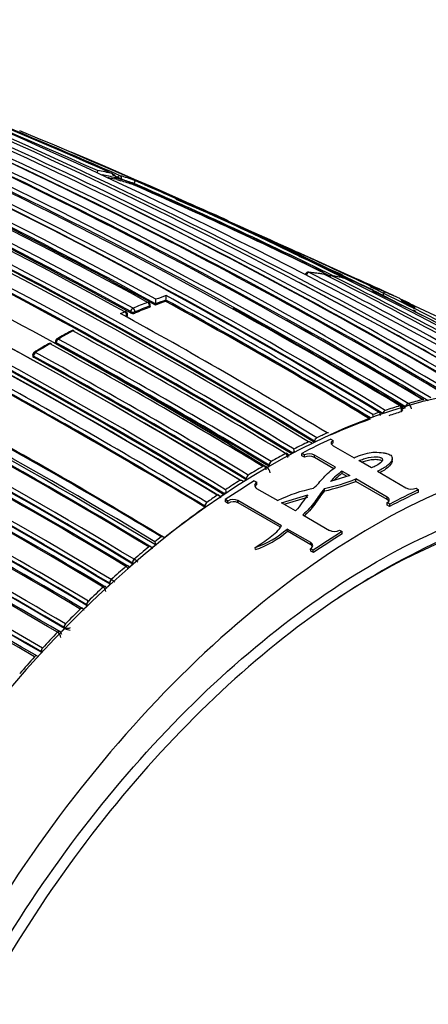
# Model space of a CAD drawing. Units: millimetres. Extents: x 0 to 1289, y 0 to 2564.
# Drawn here: x 930 to 944, y 124 to 158 of the extents above; entities that cross this region are included whole.
import ezdxf
from ezdxf import colors
from ezdxf.entities.mleader import LeaderData, LeaderLine
from ezdxf.math import Vec2, Vec3

# ---------------------------------------------------------------- set-up
doc = ezdxf.new("R2010")
doc.units = ezdxf.units.MM
doc.layers.add('DV6_Défaut', color=7, linetype='Continuous')
doc.layers.add('Défaut', color=7, linetype='Continuous')

# ---------------------------------------------------------------- blocks, each defined once
blk = doc.blocks.new('_DOT')
at = {"color": 0}
blk.add_line((0, 0), (-1, 0), dxfattribs=at)
at = {"color": 0, "const_width": 0.333}
blk.add_lwpolyline([(-0.1665, 0, 1), (0.1665, 0, 1)], format="xyb", close=True, dxfattribs=at)
blk = doc.blocks.new('SE5')
at = {"layer": 'DV6_Défaut', "color": 7, "linetype": 'Continuous'}
for p, q in [((933.208, 152.131), (933.226, 152.178)), ((933.226, 152.178), (933.226, 152.178)), ((933.274, 152.127), (933.291, 152.174)), ((933.427, 152.123), (933.409, 152.077)), ((933.841, 151.94), (933.859, 151.986)), ((933.859, 151.986), (933.859, 151.987)), ((942.729, 148.147), (939.429, 149.646)), ((934.939, 147.969), (934.945, 148.013)), ((934.945, 148.013), (934.945, 148.013)), ((942.201, 148.249), (942.201, 148.249)), ((933.402, 147.552), (933.543, 147.615)), ((933.744, 147.576), (933.748, 147.619)), ((934.378, 147.764), (934.383, 147.808)), ((934.406, 147.792), (934.411, 147.836)), ((934.588, 147.843), (934.593, 147.888)), ((934.593, 147.888), (934.593, 147.888)), ((933.608, 147.489), (933.556, 147.466)), ((933.604, 147.446), (933.608, 147.489)), ((933.633, 147.477), (933.636, 147.52)), ((933.889, 147.61), (933.885, 147.566)), ((931.183, 146.6), (931.184, 146.559)), ((931.212, 146.561), (931.213, 146.52)), ((930.407, 146.143), (930.409, 146.103)), ((930.438, 146.064), (930.436, 146.105)), ((943.695, 144.618), (943.694, 144.618)), ((942.418, 144.256), (942.419, 144.256)), ((942.917, 144.41), (942.916, 144.411)), ((943.099, 144.337), (943.107, 144.382)), ((943.1, 144.336), (943.099, 144.337)), ((943.109, 144.381), (943.107, 144.382)), ((943.195, 144.489), (943.195, 144.489)), ((942.208, 144.186), (942.205, 144.187)), ((942.334, 144.144), (942.332, 144.146)), ((940.086, 143.322), (940.087, 143.322)), ((940.44, 143.485), (940.439, 143.486)), ((940.56, 143.279), (940.646, 143.229)), ((940.004, 143.162), (940.007, 143.204)), ((940.01, 143.203), (940.007, 143.204)), ((940.64, 143.144), (940.646, 143.229)), ((940.646, 143.048), (941.353, 142.64)), ((939.026, 142.785), (939.025, 142.785)), ((939.231, 142.774), (939.232, 142.816)), ((939.576, 142.707), (939.579, 142.79)), ((939.661, 142.657), (939.576, 142.707)), ((939.664, 142.741), (939.579, 142.79)), ((939.661, 142.657), (939.664, 142.741)), ((940.005, 142.648), (940.008, 142.731)), ((940.663, 142.268), (940.005, 142.648)), ((940.726, 142.317), (940.008, 142.731)), ((942.649, 142.521), (942.658, 142.608)), ((938.247, 142.348), (938.248, 142.347)), ((938.389, 142.307), (938.352, 142.286)), ((938.389, 142.307), (938.46, 142.348)), ((938.457, 142.349), (938.457, 142.39)), ((938.46, 142.389), (938.457, 142.39)), ((938.46, 142.348), (938.457, 142.349)), ((938.53, 142.512), (938.531, 142.511)), ((941.948, 142.297), (941.518, 142.544)), ((937.682, 141.928), (937.684, 141.888)), ((937.682, 141.928), (937.685, 141.926)), ((937.753, 142.05), (937.752, 142.051)), ((941.207, 142.04), (940.548, 141.832)), ((940.947, 142.104), (940.95, 142.188)), ((940.947, 142.104), (941.11, 142.009)), ((940.95, 142.188), (941.207, 142.04)), ((941.414, 141.834), (941.417, 141.918)), ((942.485, 141.301), (941.417, 141.918)), ((942.15, 142.18), (943.122, 141.618)), ((937.684, 141.888), (937.686, 141.886)), ((937.952, 141.855), (938.038, 141.806)), ((938.037, 141.598), (938.759, 141.182)), ((938.04, 141.726), (938.038, 141.806)), ((940.347, 141.51), (940.347, 141.592)), ((942.482, 141.218), (941.414, 141.834)), ((943.466, 141.601), (943.552, 141.551)), ((936.692, 141.363), (936.692, 141.362)), ((936.907, 141.429), (936.91, 141.39)), ((936.91, 141.39), (936.913, 141.388)), ((938.886, 141.109), (939.775, 141.378)), ((938.977, 141.056), (939.776, 141.297)), ((942.482, 141.218), (942.485, 141.301)), ((943.546, 141.466), (943.552, 141.551)), ((936.273, 140.993), (936.277, 140.954)), ((936.273, 140.993), (936.276, 140.991)), ((936.277, 140.954), (936.28, 140.953)), ((936.339, 141.117), (936.338, 141.118)), ((936.976, 141.137), (936.97, 141.215)), ((937.056, 141.165), (936.97, 141.215)), ((937.062, 141.088), (936.976, 141.137)), ((937.062, 141.088), (937.056, 141.165)), ((937.405, 141.105), (937.4, 141.183)), ((938.888, 140.323), (937.4, 141.183)), ((938.845, 140.273), (937.405, 141.105)), ((939.358, 140.836), (938.886, 141.109)), ((942.482, 141.029), (942.485, 141.112)), ((942.567, 140.98), (942.482, 141.029)), ((942.571, 141.063), (942.485, 141.112)), ((942.567, 140.98), (942.571, 141.063)), ((939.605, 140.693), (940.514, 140.168)), ((939.085, 140.135), (939.079, 140.213)), ((939.877, 139.753), (939.079, 140.213)), ((939.882, 139.675), (939.085, 140.135)), ((940.858, 140.177), (940.944, 140.128)), ((940.947, 140.048), (940.944, 140.128)), ((934.36, 139.604), (934.36, 139.603)), ((934.571, 139.777), (934.568, 139.778)), ((934.568, 139.778), (934.589, 139.671)), ((934.589, 139.671), (934.592, 139.669)), ((937.993, 139.51), (937.983, 139.586)), ((939.882, 139.675), (939.877, 139.753)), ((939.882, 139.459), (939.876, 139.537)), ((939.962, 139.487), (939.876, 139.537)), ((939.968, 139.41), (939.882, 139.459)), ((939.968, 139.41), (939.962, 139.487)), ((933.582, 138.94), (933.583, 138.939)), ((933.807, 139.055), (933.816, 139.021)), ((933.807, 139.055), (933.81, 139.053)), ((933.816, 139.021), (933.819, 139.019)), ((933.862, 139.182), (933.861, 139.183)), ((932.805, 138.235), (932.806, 138.235)), ((933.032, 138.363), (933.042, 138.33)), ((933.032, 138.363), (933.035, 138.362)), ((933.042, 138.33), (933.045, 138.328)), ((933.083, 138.491), (933.082, 138.492)), ((932.257, 137.63), (932.269, 137.598)), ((932.257, 137.63), (932.26, 137.628)), ((932.269, 137.598), (932.271, 137.596)), ((932.304, 137.758), (932.303, 137.758)), ((932.028, 137.488), (932.028, 137.488)), ((931.525, 136.981), (931.524, 136.981)), ((931.251, 136.697), (931.251, 136.697)), ((931.4, 136.622), (931.383, 136.66)), ((931.483, 136.853), (931.495, 136.822)), ((931.483, 136.853), (931.485, 136.851)), ((931.495, 136.822), (931.497, 136.821)), ((930.708, 136.03), (930.722, 136.001)), ((930.708, 136.03), (930.709, 136.029)), ((930.745, 136.158), (930.745, 136.158)), ((930.474, 135.86), (930.474, 135.86)), ((929.965, 135.286), (929.965, 135.286))]:
    blk.add_line(p, q, dxfattribs=at)
for centre, radius, start, end in [((833.211, -71.869), 245.337, 66.09848, 73.39127), ((851.341, -3.579), 172.838, 61.20515, 74.39463), ((851.362, -3.613), 172.997, 61.2381, 74.39328), ((853.59, -14.177), 184.057, 59.85196, 72.33558), ((853.522, -15.64), 185.506, 59.99072, 72.37143), ((853.568, -18.126), 187.903, 60.24981, 72.45219), ((848.541, -6.195), 175.175, 58.52398, 71.74187), ((848.608, -6.094), 175.195, 58.52359, 71.74431), ((845.241, -8.298), 175.559, 58.52401, 71.73553), ((851.333, -5.428), 175.05, 58.72685, 69.38478), ((851.683, -5.309), 174.936, 58.75645, 69.39532), ((845.206, -8.067), 175.211, 58.52367, 71.74307), ((851.288, -3.761), 172.982, 61.21319, 69.424), ((846.867, -41.897), 212.51, 66.05046, 70.29562), ((845.269, -8.087), 175.21, 58.51873, 71.34778), ((845.957, -10.707), 180.25, 58.62435, 68.97302), ((845.12, -11.436), 180.695, 58.6116, 68.95633), ((845.058, -11.614), 180.843, 58.61788, 68.95224), ((845.145, -11.405), 180.798, 58.61228, 68.93193), ((843.295, -12.488), 180.822, 58.6129, 68.93116), ((844.948, -48.65), 219.504, 66.23974, 68.97445), ((843.148, -12.304), 180.209, 58.6236, 68.9747), ((856.375, -2.516), 171.634, 59.1172, 67.3846), ((857.001, -2.325), 171.332, 59.19326, 67.4713), ((858.221, -1.836), 170.609, 59.32874, 67.62893), ((858.802, -1.846), 170.489, 59.42473, 67.72629), ((848.076, -7.659), 177.242, 61.17028, 66.59485), ((848.664, -7.095), 176.566, 61.19191, 66.63459), ((848.768, -6.939), 176.52, 61.19322, 66.63864), ((849.846, -5.986), 175.579, 61.24116, 66.71267), ((848.527, -7.436), 176.891, 61.20029, 66.63195), ((851.569, -5.448), 174.975, 58.75343, 66.13625), ((856.834, -2.492), 171.428, 59.18255, 66.17845), ((843.696, -9.837), 175.05, 58.72684, 69.38479), ((849.712, -0.949), 168.482, 58.24194, 66.97616), ((843.607, -9.97), 174.953, 58.75311, 69.39046), ((843.664, -9.925), 174.916, 58.73575, 69.37207), ((860.452, -13.888), 181.508, 61.02964, 67.48095), ((861.346, -13.852), 181.136, 61.19317, 67.13746), ((838.209, -23.31), 184.372, 59.87435, 72.33863), ((852.07, -5.858), 175.595, 58.84473, 64.29128), ((852.797, -5.205), 174.734, 58.87925, 64.35), ((852.969, -4.981), 174.592, 58.88318, 64.35906), ((854.452, -3.653), 173.056, 58.95685, 64.47546), ((855.143, -3.131), 172.314, 59.00365, 64.54333), ((855.333, -2.897), 172.152, 59.01011, 64.5553), ((931.157, 144.386), 8.174, 76.0154, 79.7375), ((837.798, -24.446), 185.168, 59.96699, 72.36827), ((838.086, -23.777), 184.504, 59.91762, 72.36338), ((838.339, -23.014), 183.921, 59.85293, 72.33695), ((837.909, -23.979), 184.954, 59.87971, 72.29098), ((931.204, 144.282), 8.151, 75.6403, 78.9086), ((931.191, 144.251), 8.134, 75.6389, 77.2802), ((860.441, -14.39), 181.827, 63.94386, 66.44003), ((845.557, -46.696), 217.313, 66.19404, 66.21766), ((845.153, -47.707), 218.45, 66.20463, 66.21822), ((933.78, 153.282), 1.261, 246.3422, 252.9327), ((931.255, 144.758), 7.788, 70.2924, 74.1045), ((931.285, 144.61), 7.763, 70.7803, 74.1182), ((931.299, 144.641), 7.779, 70.7814, 74.1201), ((859.099, -18.518), 186.14, 66.23132, 66.37246), ((867.113, -0.654), 166.596, 63.80682, 66.38127), ((867.314, -0.619), 166.588, 63.71059, 66.44697), ((866.746, -1.461), 167.432, 63.84063, 66.37638), ((843.905, -60.059), 230.43, 66.63594, 66.92679), ((845.985, -53.732), 223.82, 65.98699, 66.60556), ((843.264, -12.709), 181.034, 58.63533, 65.07369), ((858.626, -1.999), 170.579, 59.40993, 64.09195), ((839.781, -73.267), 244.164, 66.69972, 66.97044), ((843.905, -60.059), 230.43, 64.77314, 66.35982), ((874.806, 1.479), 161.636, 66.77046, 67.1235), ((849.015, -5.228), 174.065, 58.48423, 63.21316), ((839.781, -73.267), 244.164, 65.15608, 66.18284), ((875.882, 1.197), 161.434, 66.77906, 67.12112), ((840.23, -71.475), 242.245, 65.15474, 65.81261), ((874.806, 1.479), 161.636, 66.14239, 66.26766), ((939.795, 148.863), 0.1, 84.2973, 154.874), ((938.84, 139.051), 9.956, 81.4317, 84.4449), ((938.907, 139.703), 9.298, 81.1185, 84.3191), ((867.128, 6.787), 159.678, 59.95458, 62.91678), ((843.514, -61.489), 231.795, 64.80193, 65.29889), ((884.468, 16.924), 143.532, 66.82028, 67.04994), ((844.029, -9.958), 171.949, 59.12879, 67.37416), ((844.053, -9.906), 171.87, 59.11801, 67.36509), ((844.012, -9.995), 172.123, 59.1391, 67.38397), ((940.308, 148.797), 0.1, 63.1942, 81.0978), ((869.581, 8.834), 156.916, 60.19015, 63.19543), ((940.568, 148.752), 0.1, 79.4199, 141.2262), ((938.979, 139.908), 9.082, 76.8523, 79.8186), ((938.993, 140.212), 8.782, 76.1439, 79.4389), ((870.717, 9.495), 155.892, 60.34354, 63.36564), ((875.882, 1.197), 161.434, 65.75763, 66.2361), ((874.806, 1.479), 161.636, 65.16281, 65.67484), ((844.026, -10.105), 171.837, 59.19457, 67.44715), ((844.084, -9.971), 171.741, 59.16307, 67.419), ((853.485, -15.471), 185.25, 59.96547, 62.33984), ((876.912, 14.794), 148.634, 61.01674, 64.07145), ((939.352, 140.536), 8.33, 70.629, 72.1737), ((939.401, 140.435), 8.3, 70.2897, 71.8324), ((876.968, 14.437), 148.838, 61.97478, 64.09622), ((939.426, 140.733), 8.119, 64.706, 68.7723), ((844.252, -10.335), 171.226, 59.3569, 67.62845), ((843.609, -10.085), 175.227, 58.72024, 64.53212), ((940.28, 132.429), 16.432, 108.9675, 110.2683), ((933.239, 148.052), 1.364, 353.074, 359.5145), ((940.298, 132.44), 16.467, 108.9705, 110.2712), ((940.22, 132.618), 16.413, 108.7062, 110.0133), ((847.226, -12.321), 182.719, 58.79132, 61.31177), ((933.769, 148.175), 1.187, 352.1579, 359.497), ((847.147, -12.412), 182.879, 58.79025, 61.30873), ((847.445, -11.941), 182.461, 58.78899, 61.33964), ((875.882, 1.197), 161.434, 65.37759, 65.45696), ((886.516, 18.793), 140.957, 66.19098, 66.39085), ((884.468, 16.924), 143.532, 65.76005, 65.94379), ((943.098, 147.862), 0.1, 62.7468, 65.3207), ((939.463, 140.813), 8.031, 60.4592, 62.7445), ((844.239, -10.575), 171.056, 59.42448, 67.69705), ((844.32, -10.368), 170.891, 59.38726, 67.66714), ((844.281, -10.263), 171.018, 59.34286, 67.61615), ((844.301, -10.208), 170.941, 59.33045, 67.60536), ((933.537, 147.528), 0.1, 355.3834, 61.2184), ((940.665, 131.438), 17.675, 111.032, 112.765), ((940.682, 131.369), 17.566, 111.0313, 112.7635), ((940.703, 131.371), 17.61, 111.0334, 112.7659), ((934.312, 147.847), 0.1, 353.4067, 61.2797), ((852.628, -5.571), 175.093, 58.88873, 61.10407), ((887.095, 23.555), 136.273, 65.56535, 65.60599), ((887.546, 24.007), 135.82, 64.45078, 65.70684), ((841.114, -20.302), 191.551, 58.76616, 61.19741), ((933.825, 147.739), 0.183, 243.4361, 289.0399), ((855.005, -3.442), 172.608, 59.06804, 60.85738), ((843.052, -11.062), 175.418, 58.84424, 64.29197), ((842.815, -11.508), 175.898, 58.84543, 64.27705), ((843.077, -11.005), 175.494, 58.84827, 64.29829), ((945.544, 122.109), 28.441, 119.0662, 120.2124), ((942.326, 127.669), 21.991, 118.6712, 120.15), ((931.775, 146.88), 0.1, 61.2448, 118.6663), ((834.921, -29.447), 201.249, 58.8497, 61.23211), ((843.296, -10.606), 174.687, 58.87896, 64.3515), ((843.215, -10.783), 174.918, 58.87008, 64.32478), ((931.283, 146.603), 0.1, 120.1463, 181.599), ((832.607, -33.085), 205.07, 58.90075, 61.23806), ((843.905, -9.706), 172.96, 58.9628, 64.48496), ((945.758, 121.129), 29.399, 120.2468, 121.3687), ((942.341, 126.763), 22.784, 119.8604, 121.3046), ((930.999, 146.439), 0.1, 61.2533, 119.8532), ((832.316, -33.265), 205.089, 58.9013, 61.23841), ((832.598, -33.102), 204.948, 58.90095, 61.23833), ((832.766, -32.831), 204.594, 58.89628, 61.23737), ((844.103, -9.409), 172.24, 59.00333, 64.54518), ((844.046, -9.516), 172.404, 58.97998, 64.51524), ((843.884, -9.749), 172.872, 58.95639, 64.47627), ((843.716, -10.063), 173.205, 58.95384, 64.46179), ((930.507, 146.148), 0.1, 121.2988, 182.7846), ((833.616, -30.243), 201.178, 58.84955, 61.2318), ((833.505, -30.487), 201.411, 58.85242, 61.23167), ((833.668, -30.143), 201.207, 58.84879, 61.2317), ((844.937, -8.994), 176.279, 58.55057, 61.44556), ((856.805, -2.599), 171.489, 59.2522, 59.91006), ((836.848, -22.953), 191.879, 58.76801, 61.19512), ((836.887, -22.902), 191.675, 58.76729, 61.17154), ((836.799, -23.094), 191.853, 58.76759, 61.16932), ((947.462, 128.946), 16.118, 103.5173, 105.3506), ((947.794, 127.781), 17.33, 106.3461, 108.0698), ((947.562, 128.347), 16.6, 105.5915, 105.923), ((943.051, 144.277), 0.257, 6.2573, 55.8709), ((839.812, -16.825), 183.296, 58.79285, 61.33183), ((839.778, -16.968), 183.465, 58.78264, 61.29277), ((831.87, -34.276), 206.186, 58.9399, 59.87961), ((948.596, 125.324), 19.796, 109.7535, 114.0149), ((942.618, 142.06), 2.065, 107.2853, 110.0455), ((948.112, 126.816), 18.346, 108.7735, 109.4778), ((941.43, 144.006), 0.574, 2.6299, 10.6473), ((947.834, 127.704), 17.207, 106.4543, 107.9399), ((949.362, 123.733), 21.673, 114.307, 115.3374), ((949.934, 122.55), 22.988, 116.1477, 117.5299), ((937.842, 142.7), 1.485, 5.7092, 9.0851), ((939.78, 142.937), 0.25, 57.9356, 84.5976), ((939.641, 143.137), 0.272, 356.2097, 2.2837), ((950.612, 121.27), 24.437, 118.3042, 119.6297), ((938.908, 142.636), 0.19, 5.594, 51.8671), ((939.042, 142.736), 0.0609, 56.4057, 60.3807), ((939.003, 142.677), 0.132, 2.057, 56.912), ((937.963, 146.379), 3.783, 289.5981, 291.0151), ((937.629, 140.117), 3.212, 57.6548, 58.2272), ((939.823, 142.291), 0.4, 62.9835, 113.8154), ((939.827, 142.374), 0.401, 63.0389, 113.8742), ((951.382, 119.939), 25.974, 120.3763, 121.6487), ((938.229, 142.241), 0.131, 357.2262, 57.4981), ((938.259, 142.112), 0.235, 3.081, 56.1979), ((938.641, 149.122), 7.721, 282.7673, 291.0768), ((942.441, 140.096), 2.569, 125.4775, 137.4684), ((942.427, 140.029), 2.549, 125.5095, 133.8182), ((952.27, 118.517), 27.65, 122.3619, 123.5837), ((937.462, 141.609), 0.264, 63.027, 88.2548), ((937.295, 141.818), 0.289, 1.4458, 5.2806), ((951.748, 119.229), 26.666, 121.8246, 122.0842), ((940.821, 137.066), 4.604, 100.7038, 116.619), ((938.657, 148.995), 7.673, 282.7187, 291.0542), ((943.314, 141.995), 0.422, 243.0125, 291.1354), ((953.108, 117.268), 29.155, 124.2675, 125.1128), ((936.684, 141.26), 0.127, 1.4127, 58.7019), ((952.65, 117.838), 28.324, 123.7527, 124.0304), ((936.555, 142.457), 1.087, 288.9352, 293.5609), ((938.365, 141.713), 1.399, 186.6062, 190.4178), ((954.167, 115.694), 30.951, 125.3037, 128.5137), ((937.243, 140.861), 0.358, 64.1052, 121.6866), ((937.249, 140.784), 0.357, 64.0371, 121.6247), ((955.328, 114.3), 32.862, 128.694, 129.1717), ((934.795, 139.662), 0.287, 68.8206, 92.1112), ((936.964, 142.634), 3.214, 288.4839, 311.1383), ((936.984, 142.538), 3.191, 288.4245, 311.1617), ((940.677, 140.503), 0.372, 243.9644, 299.0636), ((956.024, 113.457), 33.955, 129.6433, 130.7439), ((934.37, 139.514), 0.116, 6.4775, 61.2793), ((955.462, 114.054), 33.04, 129.1711, 129.4443), ((957.095, 112.228), 35.585, 131.3548, 132.4359), ((933.45, 138.752), 0.23, 24.8281, 54.5516), ((933.599, 138.856), 0.112, 14.1045, 62.2308), ((956.426, 112.914), 34.533, 130.8926, 131.166), ((933.506, 138.583), 0.697, 45.6886, 59.306), ((958.209, 111.021), 37.228, 133.03, 134.0953), ((932.67, 138.04), 0.238, 9.9965, 55.0527), ((932.828, 138.157), 0.108, 10.6124, 63.2872), ((957.55, 111.661), 36.216, 132.5792, 132.8518), ((932.649, 137.754), 0.856, 49.4966, 59.4919), ((958.637, 110.517), 37.794, 134.2346, 134.5076), ((959.313, 109.894), 38.805, 134.6772, 135.7327), ((932.058, 137.416), 0.103, 12.9751, 64.4592), ((960.269, 108.972), 40.134, 136.305, 137.361), ((931.108, 136.484), 0.257, 6.1792, 56.1041), ((931.289, 136.634), 0.0961, 15.9776, 66.0763), ((959.663, 109.497), 39.241, 135.8694, 136.1444), ((931.583, 137.061), 0.232, 244.9651, 300.7167), ((931.718, 137.274), 0.504, 244.0306, 266.7052), ((961.164, 108.156), 41.345, 137.9263, 138.9894)]:
    blk.add_arc(centre, radius, start, end, dxfattribs=at)
for centre, major_axis, ratio, start_param, end_param in [((933.353, 152.156), (0.0405, 0.0914), 0.63927, 0.082428, 1.657662), ((933.353, 152.156), (-0.0935, 0.0354), 0.067102, 0.875421, 2.514008), ((933.353, 152.156), (0.0274, 0.0962), 0.807916, 4.604436, 6.175538), ((939.795, 148.863), (0.0455, 0.089), 0.60862, 0.225559, 1.604945), ((939.795, 148.863), (-0.0099, -0.0995), 0.789852, 2.848043, 3.141593), ((940.308, 148.797), (-0.0155, -0.0988), 0.796709, 2.895879, 3.142965), ((940.308, 148.797), (-0.0451, -0.0893), 0.612019, 3.141593, 3.328571), ((940.568, 148.752), (0.0448, 0.0894), 0.613064, 0.166897, 1.365234), ((940.568, 148.752), (-0.0184, -0.0983), 0.799836, 2.921153, 3.141593), ((943.098, 147.862), (-0.0418, -0.0909), 0.631802, 3.115561, 4.690437), ((943.098, 147.862), (-0.0458, -0.0889), 0.815842, 1.605383, 3.176489), ((933.537, 147.528), (-0.0481, -0.0876), 0.591099, 3.141593, 3.79559), ((933.537, 147.528), (-0.0402, 0.0916), 0.641775, 4.017586, 5.588867), ((933.818, 147.649), (0.0481, 0.0877), 0.591285, 0.636941, 2.211942), ((933.818, 147.649), (0.0996, -0.0087), 0.482653, 3.971625, 5.545554), ((933.818, 147.649), (0.0387, -0.0922), 0.650181, 0.887104, 2.458387), ((934.312, 147.847), (-0.0481, -0.0877), 0.59174, 3.141593, 3.748377), ((934.312, 147.847), (0.0359, -0.0933), 0.664561, 0.907701, 2.478987), ((934.312, 147.847), (-0.0993, 0.0115), 0.457166, 2.417932, 3.141593), ((933.537, 147.528), (-0.0997, 0.008), 0.48829, 2.400548, 3.141593), ((931.775, 146.88), (0.048, -0.0877), 0.592463, 2.394577, 3.143246), ((931.775, 146.88), (-0.0481, -0.0877), 0.591475, 3.141593, 3.887775), ((931.283, 146.603), (-0.0481, -0.0877), 0.591571, 3.917163, 5.492192), ((931.283, 146.603), (0.0502, -0.0865), 0.57568, 3.141593, 3.169693), ((931.283, 146.603), (0.0502, -0.0865), 0.57568, 2.379629, 3.141593), ((930.999, 146.439), (0.0498, -0.0867), 0.579016, 2.382582, 3.143275), ((930.999, 146.439), (-0.0481, -0.0877), 0.591528, 3.141593, 3.911284), ((931.283, 146.603), (0.1, 0.0028), 0.566637, 3.141593, 3.911077), ((938.493, 119.914), (-13.75, -23.816), 0.57735, 3.141593, 4.885222), ((930.507, 146.148), (0.0999, 0.0049), 0.580073, 3.141593, 3.899235), ((930.507, 146.148), (-0.0481, -0.0877), 0.591475, 3.94081, 5.51583), ((930.507, 146.148), (0.052, -0.0854), 0.561832, 3.141593, 3.170677), ((930.507, 146.148), (0.052, -0.0854), 0.561832, 2.368047, 3.141593), ((943.673, 144.529), (-0.0515, -0.0857), 0.565074, 3.142419, 3.65294), ((943.674, 144.529), (-0.0529, -0.0849), 0.583654, 3.140308, 3.661981), ((942.401, 144.169), (0.0518, 0.0856), 0.56329, 0.582707, 2.157264), ((942.402, 144.168), (0.0507, 0.0862), 0.550611, 0.576013, 2.150142), ((942.897, 144.322), (-0.0517, -0.0856), 0.563862, 3.142232, 3.696713), ((942.898, 144.322), (-0.0532, -0.0847), 0.583276, 3.140888, 3.707135), ((943.175, 144.401), (0.0516, 0.0856), 0.564187, 0.539488, 2.114052), ((943.176, 144.401), (0.0508, 0.0861), 0.552941, 0.534059, 2.10828), ((942.028, 117.872), (-13.75, -23.816), 0.57735, 2.96876, 4.885222), ((938.721, 119.782), (13.8, 23.902), 0.57735, 0.691027, 0.741457), ((940.078, 143.238), (0.0518, 0.0855), 0.562962, 0.707834, 2.282376), ((940.078, 143.238), (0.0503, 0.0864), 0.548656, 0.698088, 2.272074), ((940.43, 143.401), (-0.0518, -0.0855), 0.562787, 3.141178, 3.830771), ((940.431, 143.401), (-0.0537, -0.0844), 0.58015, 3.141951, 3.843072), ((939.021, 142.703), (-0.0517, -0.0856), 0.563875, 3.141533, 3.904914), ((939.021, 142.703), (-0.0534, -0.0845), 0.577987, 3.141452, 3.91649), ((938.246, 142.267), (-0.0516, -0.0856), 0.564332, 3.141985, 3.944981), ((938.246, 142.267), (-0.0533, -0.0846), 0.576929, 3.141323, 3.956163), ((938.528, 142.43), (-0.0516, -0.0856), 0.564536, 3.930644, 5.505209), ((938.529, 142.43), (-0.05, -0.0866), 0.551469, 3.920092, 5.494165), ((937.753, 141.971), (-0.0517, -0.0856), 0.563729, 3.971735, 5.546289), ((937.754, 141.971), (-0.0499, -0.0867), 0.55023, 3.959959, 5.533955), ((938.721, 119.782), (13.8, 23.902), 0.57735, 0.824836, 0.875268), ((936.696, 141.286), (-0.0518, -0.0855), 0.562879, 3.142206, 4.028644), ((936.697, 141.285), (-0.0536, -0.0844), 0.574505, 3.141169, 4.040794), ((942.028, 117.872), (-12.7, -21.997), 0.57735, 3.343356, 3.995128), ((941.713, 118.054), (13.75, 23.816), 0.57735, 0.691027, 0.741457), ((941.713, 118.054), (13.8, 23.902), 0.57735, 0.691027, 0.741457), ((936.344, 141.042), (0.0518, 0.0855), 0.562757, 0.905946, 2.480486), ((936.345, 141.042), (0.0496, 0.0868), 0.548485, 0.891534, 2.465389), ((941.713, 118.054), (13.8, 23.902), 0.57735, 0.824836, 0.875268), ((941.713, 118.054), (13.75, 23.816), 0.57735, 0.824836, 0.875268), ((934.373, 139.534), (-0.0518, -0.0856), 0.563436, 3.141301, 4.153058), ((934.374, 139.533), (-0.0534, -0.0846), 0.571335, 3.141998, 4.163748), ((934.373, 139.534), (-0.0518, -0.0856), 0.563436, 2.928633, 3.141301), ((933.599, 138.872), (-0.0517, -0.0856), 0.564422, 3.140938, 4.194756), ((933.599, 138.872), (-0.0531, -0.0847), 0.570792, 3.142505, 4.204233), ((933.599, 138.872), (-0.0517, -0.0856), 0.564422, 2.951172, 3.140938), ((933.876, 139.114), (0.0517, 0.0856), 0.563994, 1.038139, 2.612707), ((933.877, 139.114), (0.0492, 0.0871), 0.552035, 1.022005, 2.595951), ((932.825, 138.17), (-0.0515, -0.0857), 0.565846, 3.140723, 4.236471), ((932.825, 138.169), (-0.0527, -0.085), 0.570682, 3.143157, 4.244425), ((932.825, 138.17), (-0.0515, -0.0857), 0.565846, 2.974369, 3.140723), ((933.101, 138.425), (0.0516, 0.0857), 0.565243, 1.079917, 2.65447), ((933.102, 138.425), (0.0492, 0.0871), 0.554898, 1.064419, 2.638453), ((932.325, 137.695), (0.0513, 0.0858), 0.566954, 1.121715, 2.696261), ((932.326, 137.694), (0.0492, 0.0871), 0.558565, 1.107639, 2.681796), ((932.051, 137.426), (-0.0513, -0.0859), 0.567746, 3.140896, 4.278248), ((932.051, 137.425), (-0.0522, -0.0853), 0.571111, 3.143995, 4.284417), ((932.051, 137.426), (-0.0513, -0.0859), 0.567746, 2.998373, 3.108018), ((931.549, 136.92), (0.0511, 0.086), 0.569174, 1.163667, 2.738213), ((931.549, 136.92), (0.0493, 0.087), 0.563012, 1.151958, 2.72626), ((931.277, 136.638), (-0.051, -0.086), 0.570172, 3.029093, 4.320222), ((931.277, 136.637), (-0.0516, -0.0857), 0.572193, 3.144776, 4.324391), ((930.503, 135.804), (-0.0506, -0.0862), 0.57319, 3.160518, 4.362527), ((930.503, 135.804), (-0.0509, -0.0861), 0.574049, 3.162539, 4.364548), ((930.503, 135.804), (-0.0509, -0.0861), 0.574049, 3.136818, 3.162539), ((930.773, 136.1), (0.0507, 0.0862), 0.571965, 1.205908, 2.780459), ((930.773, 136.1), (0.0495, 0.0869), 0.568211, 1.197713, 2.772157)]:
    blk.add_ellipse(centre, major_axis=major_axis, ratio=ratio, start_param=start_param, end_param=end_param, dxfattribs=at)
for points, knots in [([(932.613, 152.429), (932.613, 152.429), (932.613, 152.429), (932.613, 152.429), (932.614, 152.426), (932.615, 152.422), (932.615, 152.416), (932.615, 152.409), (932.614, 152.4), (932.612, 152.389), (932.611, 152.381), (932.609, 152.372), (932.606, 152.361), (932.606, 152.36), (932.605, 152.358), (932.605, 152.357)], [0, 0, 0, 0, 0.013623, 0.013623, 0.013623, 0.346699, 0.346699, 0.346699, 0.709894, 0.709894, 0.709894, 0.964184, 0.964184, 0.964184, 1, 1, 1, 1]), ([(933.132, 152.317), (933.133, 152.317), (933.133, 152.317), (933.134, 152.317), (933.147, 152.312), (933.16, 152.305), (933.172, 152.297), (933.186, 152.288), (933.198, 152.277), (933.208, 152.263), (933.216, 152.254), (933.222, 152.243), (933.226, 152.231), (933.229, 152.222), (933.23, 152.213), (933.23, 152.204), (933.23, 152.195), (933.229, 152.186), (933.226, 152.178)], [0, 0, 0, 0, 0.010747, 0.010747, 0.010747, 0.240715, 0.240715, 0.240715, 0.510454, 0.510454, 0.510454, 0.710308, 0.710308, 0.710308, 0.854607, 0.854607, 0.854607, 1, 1, 1, 1]), ([(933.882, 152.091), (933.882, 152.09), (933.882, 152.09), (933.882, 152.09), (933.884, 152.089), (933.885, 152.086), (933.885, 152.081), (933.885, 152.075), (933.884, 152.068), (933.882, 152.058), (933.88, 152.051), (933.878, 152.042), (933.875, 152.032), (933.873, 152.026), (933.871, 152.018), (933.868, 152.011), (933.866, 152.003), (933.863, 151.995), (933.859, 151.987)], [0, 0, 0, 0, 0.010281, 0.010281, 0.010281, 0.26613, 0.26613, 0.26613, 0.542472, 0.542472, 0.542472, 0.734369, 0.734369, 0.734369, 0.866572, 0.866572, 0.866572, 1, 1, 1, 1]), ([(942.196, 148.322), (942.194, 148.327), (942.191, 148.331), (942.188, 148.335), (942.179, 148.349), (942.167, 148.362), (942.154, 148.372), (942.142, 148.38), (942.13, 148.388), (942.117, 148.394), (942.116, 148.394), (942.115, 148.394), (942.115, 148.394)], [0, 0, 0, 0, 0.140126, 0.140126, 0.140126, 0.593413, 0.593413, 0.593413, 0.982085, 0.982085, 0.982085, 1, 1, 1, 1]), ([(942.366, 148.301), (942.366, 148.301), (942.366, 148.301), (942.366, 148.301), (942.368, 148.3), (942.369, 148.296), (942.369, 148.291), (942.369, 148.286), (942.368, 148.278), (942.366, 148.268), (942.365, 148.261), (942.362, 148.252), (942.359, 148.243), (942.357, 148.236), (942.354, 148.229), (942.352, 148.221), (942.349, 148.213), (942.345, 148.205), (942.342, 148.197)], [0, 0, 0, 0, 0.010346, 0.010346, 0.010346, 0.262498, 0.262498, 0.262498, 0.537689, 0.537689, 0.537689, 0.730754, 0.730754, 0.730754, 0.864776, 0.864776, 0.864776, 1, 1, 1, 1]), ([(942.895, 148.074), (942.896, 148.074), (942.897, 148.073), (942.897, 148.073), (942.91, 148.067), (942.922, 148.059), (942.933, 148.05), (942.946, 148.04), (942.957, 148.027), (942.966, 148.013), (942.973, 148.002), (942.978, 147.991), (942.981, 147.979), (942.983, 147.97), (942.983, 147.961), (942.983, 147.952), (942.982, 147.943), (942.98, 147.934), (942.976, 147.925)], [0, 0, 0, 0, 0.010744, 0.010744, 0.010744, 0.240459, 0.240459, 0.240459, 0.510432, 0.510432, 0.510432, 0.710363, 0.710363, 0.710363, 0.854633, 0.854633, 0.854633, 1, 1, 1, 1]), ([(934.406, 147.792), (934.406, 147.789), (934.405, 147.787), (934.404, 147.784), (934.401, 147.779), (934.397, 147.775), (934.391, 147.771), (934.387, 147.768), (934.383, 147.766), (934.378, 147.764)], [0, 0, 0, 0, 0.233725, 0.233725, 0.233725, 0.700663, 0.700663, 0.700663, 1, 1, 1, 1]), ([(943.399, 147.707), (943.403, 147.715), (943.406, 147.723), (943.409, 147.73), (943.412, 147.737), (943.415, 147.744), (943.417, 147.75), (943.421, 147.759), (943.423, 147.767), (943.425, 147.773), (943.427, 147.782), (943.427, 147.789), (943.427, 147.793), (943.427, 147.797), (943.425, 147.8), (943.423, 147.8), (943.423, 147.8), (943.423, 147.8), (943.423, 147.8)], [0, 0, 0, 0, 0.133476, 0.133476, 0.133476, 0.265732, 0.265732, 0.265732, 0.457575, 0.457575, 0.457575, 0.733708, 0.733708, 0.733708, 0.989718, 0.989718, 0.989718, 1, 1, 1, 1]), ([(933.633, 147.477), (933.633, 147.474), (933.632, 147.471), (933.63, 147.468), (933.628, 147.463), (933.624, 147.458), (933.618, 147.453), (933.614, 147.45), (933.609, 147.448), (933.604, 147.446)], [0, 0, 0, 0, 0.250295, 0.250295, 0.250295, 0.706159, 0.706159, 0.706159, 1, 1, 1, 1]), ([(931.213, 146.52), (931.205, 146.525), (931.199, 146.53), (931.194, 146.535), (931.189, 146.541), (931.186, 146.547), (931.185, 146.554), (931.184, 146.555), (931.184, 146.557), (931.184, 146.559)], [0, 0, 0, 0, 0.438845, 0.438845, 0.438845, 0.877691, 0.877691, 0.877691, 1, 1, 1, 1]), ([(930.409, 146.103), (930.409, 146.099), (930.41, 146.095), (930.411, 146.091), (930.414, 146.085), (930.418, 146.079), (930.424, 146.074), (930.428, 146.07), (930.433, 146.067), (930.438, 146.064)], [0, 0, 0, 0, 0.2624565, 0.2624565, 0.2624565, 0.7082514, 0.7082514, 0.7082514, 1, 1, 1, 1]), ([(942.96, 144.206), (942.975, 144.243), (942.98, 144.285), (942.965, 144.36), (942.945, 144.393), (942.917, 144.41)], [0, 0, 0, 0, 0.5, 0.5, 1, 1, 1, 1]), ([(943.006, 144.268), (943.007, 144.272), (943.012, 144.289), (943.009, 144.325), (942.994, 144.366), (942.971, 144.396), (942.954, 144.403), (942.95, 144.405)], [0, 0, 0, 0, 0.069982, 0.357105, 0.64054, 0.921232, 1, 1, 1, 1]), ([(940.646, 143.229), (940.601, 143.208), (940.576, 143.176), (940.575, 143.109), (940.6, 143.075), (940.646, 143.048)], [0, 0, 0, 0, 0.5, 0.5, 1, 1, 1, 1]), ([(941.353, 142.64), (941.402, 142.661), (941.452, 142.682), (941.503, 142.701), (941.602, 142.738), (941.705, 142.773), (941.816, 142.799), (941.891, 142.816), (941.974, 142.828), (942.059, 142.828), (942.155, 142.829), (942.254, 142.821), (942.351, 142.809), (942.388, 142.805), (942.425, 142.799), (942.46, 142.79), (942.489, 142.784), (942.518, 142.775), (942.542, 142.764), (942.567, 142.753), (942.588, 142.74), (942.605, 142.726), (942.624, 142.71), (942.638, 142.692), (942.646, 142.674), (942.658, 142.65), (942.661, 142.625), (942.657, 142.601), (942.651, 142.56), (942.628, 142.52), (942.597, 142.482), (942.529, 142.4), (942.43, 142.325), (942.311, 142.259), (942.261, 142.231), (942.207, 142.205), (942.15, 142.18)], [0, 0, 0, 0, 0.073258, 0.073258, 0.073258, 0.214961, 0.214961, 0.214961, 0.31094, 0.31094, 0.31094, 0.41837, 0.41837, 0.41837, 0.45924, 0.45924, 0.45924, 0.492737, 0.492737, 0.492737, 0.526714, 0.526714, 0.526714, 0.565123, 0.565123, 0.565123, 0.618029, 0.618029, 0.618029, 0.710721, 0.710721, 0.710721, 0.914606, 0.914606, 0.914606, 1, 1, 1, 1]), ([(941.518, 142.544), (941.57, 142.564), (941.623, 142.582), (941.678, 142.599), (941.79, 142.632), (941.907, 142.662), (942.037, 142.672), (942.067, 142.674), (942.099, 142.675), (942.13, 142.673), (942.162, 142.671), (942.194, 142.667), (942.224, 142.66), (942.239, 142.656), (942.253, 142.652), (942.265, 142.646), (942.278, 142.641), (942.289, 142.634), (942.297, 142.627), (942.306, 142.618), (942.312, 142.609), (942.316, 142.6), (942.323, 142.586), (942.324, 142.571), (942.322, 142.557), (942.318, 142.536), (942.307, 142.516), (942.291, 142.498), (942.25, 142.452), (942.185, 142.413), (942.118, 142.376), (942.066, 142.347), (942.008, 142.321), (941.948, 142.297)], [0, 0, 0, 0, 0.118028, 0.118028, 0.118028, 0.357118, 0.357118, 0.357118, 0.412707, 0.412707, 0.412707, 0.468831, 0.468831, 0.468831, 0.49577, 0.49577, 0.49577, 0.523181, 0.523181, 0.523181, 0.554097, 0.554097, 0.554097, 0.603172, 0.603172, 0.603172, 0.675458, 0.675458, 0.675458, 0.858258, 0.858258, 0.858258, 1, 1, 1, 1]), ([(941.607, 142.493), (941.629, 142.501), (941.652, 142.508), (941.674, 142.514), (941.787, 142.548), (941.906, 142.578), (942.037, 142.587), (942.067, 142.589), (942.099, 142.589), (942.13, 142.587), (942.161, 142.585), (942.193, 142.581), (942.222, 142.573), (942.236, 142.569), (942.25, 142.564), (942.262, 142.559), (942.274, 142.553), (942.284, 142.546), (942.291, 142.539), (942.297, 142.533), (942.301, 142.527), (942.305, 142.522)], [0, 0, 0, 0, 0.101721, 0.101721, 0.101721, 0.612544, 0.612544, 0.612544, 0.728223, 0.728223, 0.728223, 0.845124, 0.845124, 0.845124, 0.900965, 0.900965, 0.900965, 0.957691, 0.957691, 0.957691, 1, 1, 1, 1]), ([(939.966, 141.59), (940.028, 141.654), (940.09, 141.717), (940.208, 141.844), (940.263, 141.908), (940.377, 142.034), (940.436, 142.096), (940.568, 142.213), (940.644, 142.267), (940.726, 142.317)], [0, 0, 0, 0, 0.25, 0.25, 0.5, 0.5, 0.75, 0.75, 1, 1, 1, 1]), ([(942.65, 142.521), (942.649, 142.519), (942.649, 142.517), (942.649, 142.515), (942.642, 142.473), (942.62, 142.433), (942.589, 142.396), (942.521, 142.314), (942.421, 142.238), (942.302, 142.173), (942.279, 142.16), (942.254, 142.147), (942.229, 142.134)], [0, 0, 0, 0, 0.013803, 0.013803, 0.013803, 0.285317, 0.285317, 0.285317, 0.882374, 0.882374, 0.882374, 1, 1, 1, 1]), ([(928.197, 123.947), (929.082, 125.582), (930.069, 127.168), (932.188, 130.157), (933.315, 131.555), (935.707, 134.155), (936.965, 135.345), (939.504, 137.427), (940.811, 138.34), (943.43, 139.846), (944.721, 140.429), (947.265, 141.27), (948.527, 141.526), (950.821, 141.671), (951.882, 141.586), (952.877, 141.349)], [0, 0, 0, 0, 0.14423, 0.14423, 0.28846, 0.28846, 0.43269, 0.43269, 0.57692, 0.57692, 0.721151, 0.721151, 0.865381, 0.865381, 1, 1, 1, 1]), ([(938.038, 141.806), (937.992, 141.777), (937.967, 141.739), (937.967, 141.662), (937.992, 141.625), (938.037, 141.598)], [0, 0, 0, 0, 0.5, 0.5, 1, 1, 1, 1]), ([(940.347, 141.592), (940.289, 141.519), (940.23, 141.445), (940.12, 141.294), (940.071, 141.217), (939.963, 141.062), (939.901, 140.986), (939.761, 140.838), (939.685, 140.766), (939.605, 140.693)], [0, 0, 0, 0, 0.25, 0.25, 0.5, 0.5, 0.75, 0.75, 1, 1, 1, 1]), ([(956.098, 139.649), (954.35, 140.879), (952.209, 141.435), (948.678, 141.212), (947.426, 140.959), (944.903, 140.124), (943.623, 139.546), (941.025, 138.052), (939.729, 137.147), (937.21, 135.081), (935.963, 133.901), (933.59, 131.323), (932.472, 129.936), (930.371, 126.972), (929.391, 125.398), (928.514, 123.776)], [0, 0, 0, 0, 0.25, 0.25, 0.375, 0.375, 0.5, 0.5, 0.625, 0.625, 0.75, 0.75, 0.875, 0.875, 1, 1, 1, 1]), ([(940.347, 141.51), (940.288, 141.437), (940.23, 141.364), (940.121, 141.213), (940.072, 141.136), (939.965, 140.982), (939.903, 140.906), (939.78, 140.775), (939.722, 140.718), (939.661, 140.662)], [0, 0, 0, 0, 0.26488, 0.26488, 0.529759, 0.529759, 0.794639, 0.794639, 1, 1, 1, 1]), ([(942.485, 141.112), (942.53, 141.136), (942.555, 141.17), (942.556, 141.24), (942.531, 141.275), (942.485, 141.301)], [0, 0, 0, 0, 0.5, 0.5, 1, 1, 1, 1]), ([(937.983, 139.586), (938.164, 139.698), (938.34, 139.811), (938.579, 139.993), (938.654, 140.055), (938.785, 140.186), (938.839, 140.254), (938.888, 140.323)], [0, 0, 0, 0, 0.5, 0.5, 0.75, 0.75, 1, 1, 1, 1]), ([(939.876, 139.537), (939.921, 139.568), (939.946, 139.609), (939.947, 139.688), (939.922, 139.726), (939.877, 139.753)], [0, 0, 0, 0, 0.5, 0.5, 1, 1, 1, 1])]:
    blk.add_open_spline(points, degree=3, knots=knots, dxfattribs=at)
for points in [[(943.007, 144.268), (943.003, 144.245), (942.986, 144.223), (942.96, 144.206)], [(942.208, 144.186), (942.24, 144.165), (942.249, 144.123), (942.242, 144.081)], [(940.64, 143.144), (940.617, 143.133), (940.599, 143.12), (940.587, 143.104)], [(938.04, 141.726), (938.01, 141.707), (937.988, 141.683), (937.978, 141.657)], [(939.775, 141.378), (939.63, 141.203), (939.542, 141.008), (939.358, 140.836)], [(942.541, 141.161), (942.53, 141.182), (942.509, 141.202), (942.482, 141.218)], [(939.941, 139.617), (939.929, 139.638), (939.91, 139.658), (939.882, 139.675)]]:
    blk.add_open_spline(points, degree=3, dxfattribs=at)

msp = doc.modelspace()

# ---------------------------------------------------------------- block references
at = {"layer": 'Défaut'}
msp.add_blockref('SE5', (0, 0), dxfattribs=at)

# ---------------------------------------------------------------- leaders
at = {"layer": 'Défaut', "color": 7, "linetype": 'Continuous'}
ml = msp.add_multileader_mtext('Standard', dxfattribs=at)
ml.set_content('{\\pxsm0.9;\\fSolid Edge ISO|b1||i0||c0|p34;\\W1.;08/10/2019\\P}', color=256)
ml.set_leader_properties()
ml.set_arrow_properties(name='DOT')
ml.build(insert=Vec2(0, 0))
ml.multileader.update_dxf_attribs({"leader_type": 0, "dogleg_length": 0, "arrow_head_size": 12})
ctx = ml.context
ctx.base_point, ctx.char_height, ctx.arrow_head_size, ctx.landing_gap_size = Vec3(1040.257, 2557.13), 12, 12, 4.2
notes = []
notes.append((ctx, [(0, (0, 0, 0), (0, 0), (1, 0), 1, [])]))
ctx.mtext.insert = Vec3(1042.257, 2563.25)
for ctx, leaders in notes:
    for number, flags, end, landing, length, lines in leaders:
        leader = LeaderData()
        leader.index, (leader.has_last_leader_line, leader.has_dogleg_vector, leader.attachment_direction) = number, flags
        leader.last_leader_point, leader.dogleg_vector, leader.dogleg_length = Vec3(end), Vec3(landing), length
        for number, points, colour, breaks in lines:
            line = LeaderLine()
            line.index, line.vertices, line.color, line.breaks = number, Vec3.list(points), colors.encode_raw_color(colour), breaks
            leader.lines.append(line)
        ctx.leaders.append(leader)

doc.saveas('drawing.dxf')
